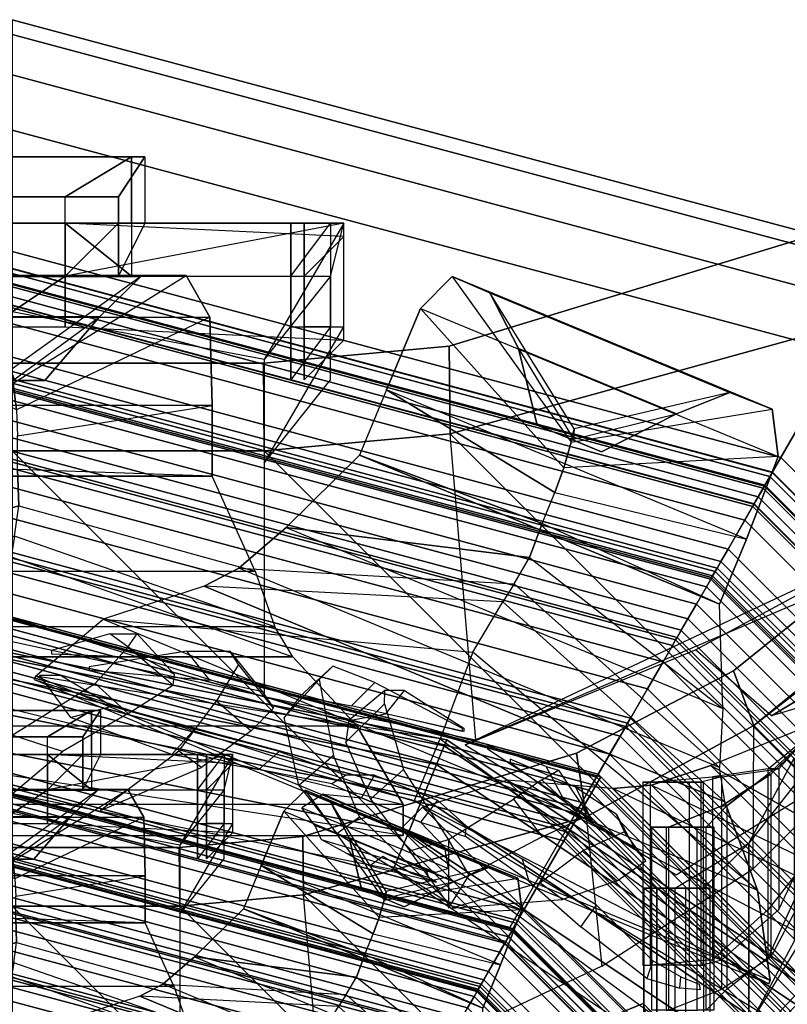
# Model space of a CAD drawing. Units: metres. Extents: x -68 to 83, y -68 to 83.
# Drawn here: x 5 to 5, y 0 to 0 of the extents above; entities that cross this region are included whole.
import ezdxf

# ---------------------------------------------------------------- set-up
doc = ezdxf.new("R2010")
doc.units = ezdxf.units.M
doc.layers.get('0').update_dxf_attribs({"linetype": 'CONTINUOUS'})
doc.layers.add('fal', color=41, linetype='CONTINUOUS')

# ---------------------------------------------------------------- blocks, each defined once
blk = doc.blocks.new('COMP-4')
at = {"color": 0, "linetype": 'ByBlock'}
for points in [[(0.615, 0.05, 10.585), (0.615, -0.05, 10.585), (0.6, -0.04, 10.54), (0.6, 0.04, 10.54)], [(0.615, -0.045, 10.615), (0.615, 0.045, 10.615), (0.615, 0.05, 10.585), (0.615, -0.05, 10.585)], [(0.6, -0.02, 10.665), (0.6, 0.02, 10.665), (0.615, 0.045, 10.615), (0.615, -0.045, 10.615)], [(0.59, 0.04, 10.54), (0.59, -0.04, 10.54), (0.57, -0.02, 10.525), (0.57, 0.02, 10.525)], [(0.57, -0.04, 10.54), (0.57, 0.04, 10.54), (0.59, 0.04, 10.54), (0.59, -0.04, 10.54)], [(0.59, 0.04, 10.54), (0.6, 0.04, 10.54), (0.6, -0.04, 10.54), (0.59, -0.04, 10.54)], [(0.55098, 0.02, 10.665), (0.55098, -0.02, 10.665), (0.59, -0.02, 10.665), (0.59, 0.02, 10.665)], [(0.57, 0.02, 10.51), (0.57, -0.02, 10.51), (0.55664, 0, 10.505)], [(0.57, -0.02, 10.525), (0.57, 0.02, 10.525), (0.57, 0.02, 10.51), (0.57, -0.02, 10.51)], [(0.6, 0.02, 10.665), (0.59, 0.02, 10.665), (0.59, -0.02, 10.665), (0.6, -0.02, 10.665)], [(0, -0.50423, 10.665), (0.50423, 0, 10.665), (0.50423, -0.095, 10.665), (0.095, -0.50423, 10.665)], [(0.43233, 0, 10.455), (0.50423, 0, 10.59), (0.50423, -0.095, 10.59), (0.41175, -0.095, 10.455)], [(0.50423, -0.095, 10.59), (0.53732, -0.09464, 10.59), (0.53732, 0.00036, 10.59), (0.50423, 0, 10.59)], [(0.50423, 0, 10.615), (0.53732, 0.00036, 10.615), (0.53732, -0.09464, 10.615), (0.50423, -0.095, 10.615)], [(0.50423, 0, 10.615), (0.50423, 0, 10.665), (0.50423, -0.095, 10.665), (0.50423, -0.095, 10.615)], [(0.53732, 0.00036, 10.59), (0.53732, 0.00036, 10.615), (0.53732, -0.09464, 10.615), (0.53732, -0.09464, 10.59)], [(0.57, -0.02, 10.51), (0.57, -0.12, 10.485), (0.53864, -0.095, 10.47), (0.55664, 0, 10.505)], [(0.59, -0.02, 10.665), (0.55098, -0.02, 10.665), (0.54598, -0.125, 10.66), (0.585, -0.125, 10.66)], [(0.59, -0.04, 10.54), (0.59, -0.105, 10.56), (0.59, -0.125, 10.525), (0.57, -0.02, 10.525)], [(0.59, -0.125, 10.525), (0.57, -0.02, 10.525), (0.57, -0.02, 10.51), (0.57, -0.12, 10.485)], [(0.59, -0.02, 10.665), (0.6, -0.02, 10.665), (0.615, -0.045, 10.615), (0.57, -0.045, 10.615)], [(0.59, -0.02, 10.665), (0.57, -0.045, 10.615), (0.57, -0.11, 10.625), (0.585, -0.125, 10.66)], [(0.615, -0.05, 10.585), (0.59, -0.05, 10.585), (0.57, -0.04, 10.54), (0.6, -0.04, 10.54)], [(0.59, -0.12, 10.6), (0.59, -0.05, 10.585), (0.57, -0.04, 10.54), (0.57, -0.105, 10.56)], [(0.59, -0.04, 10.54), (0.57, -0.04, 10.54), (0.57, -0.105, 10.56), (0.59, -0.105, 10.56)], [(0.57, -0.045, 10.615), (0.57, -0.11, 10.625), (0.59, -0.11, 10.625), (0.59, -0.045, 10.615)], [(0.59, -0.045, 10.615), (0.615, -0.045, 10.615), (0.615, -0.05, 10.585), (0.59, -0.05, 10.585)], [(0.59, -0.045, 10.615), (0.59, -0.11, 10.625), (0.59, -0.12, 10.6), (0.59, -0.05, 10.585)], [(0.50423, -0.095, 10.665), (0.095, -0.50423, 10.665), (0.165, -0.5106, 10.665), (0.5106, -0.165, 10.665)], [(0.50423, -0.095, 10.59), (0.41175, -0.095, 10.455), (0.39538, -0.17472, 10.455), (0.5106, -0.165, 10.59)], [(0.55098, -0.125, 10.525), (0.59, -0.125, 10.525), (0.53864, -0.095, 10.47), (0.49963, -0.095, 10.47)], [(0.53864, -0.095, 10.47), (0.49963, -0.095, 10.47), (0.53098, -0.12, 10.485), (0.57, -0.12, 10.485)], [(0.54369, -0.16464, 10.59), (0.5106, -0.165, 10.59), (0.50423, -0.095, 10.59), (0.53732, -0.09464, 10.59)], [(0.53732, -0.09464, 10.615), (0.50423, -0.095, 10.615), (0.5106, -0.165, 10.615), (0.54369, -0.16464, 10.615)], [(0.50423, -0.095, 10.665), (0.50423, -0.095, 10.615), (0.5106, -0.165, 10.615), (0.5106, -0.165, 10.665)], [(0.53732, -0.09464, 10.615), (0.53732, -0.09464, 10.59), (0.54369, -0.16464, 10.59), (0.54369, -0.16464, 10.615)], [(0.59, -0.12, 10.6), (0.55098, -0.12, 10.6), (0.53098, -0.105, 10.56), (0.57, -0.105, 10.56)], [(0.53098, -0.105, 10.56), (0.57, -0.105, 10.56), (0.59, -0.105, 10.56), (0.55098, -0.105, 10.56)], [(0.59, -0.105, 10.56), (0.55098, -0.105, 10.56), (0.55098, -0.125, 10.525), (0.59, -0.125, 10.525)], [(0.54598, -0.125, 10.66), (0.585, -0.125, 10.66), (0.57, -0.11, 10.625), (0.53098, -0.11, 10.625)], [(0.57, -0.11, 10.625), (0.53098, -0.11, 10.625), (0.55098, -0.11, 10.625), (0.59, -0.11, 10.625)], [(0.55098, -0.11, 10.625), (0.59, -0.11, 10.625), (0.59, -0.12, 10.6), (0.55098, -0.12, 10.6)], [(0.165, -0.5106, 10.665), (0.5106, -0.165, 10.665), (0.55479, -0.325, 10.665), (0.325, -0.55479, 10.665)], [(0.39538, -0.17472, 10.455), (0.5106, -0.165, 10.59), (0.55479, -0.325, 10.59), (0.47017, -0.33389, 10.53)], [(0.55479, -0.325, 10.59), (0.59089, -0.31962, 10.59), (0.54369, -0.16464, 10.59), (0.5106, -0.165, 10.59)], [(0.5106, -0.165, 10.615), (0.54369, -0.16464, 10.615), (0.59089, -0.31962, 10.615), (0.55479, -0.325, 10.615)], [(0.5106, -0.165, 10.615), (0.5106, -0.165, 10.665), (0.55479, -0.325, 10.665), (0.55479, -0.325, 10.615)], [(0.54369, -0.16464, 10.59), (0.54369, -0.16464, 10.615), (0.59089, -0.31962, 10.615), (0.59089, -0.31962, 10.59)], [(0.63752, -0.4086, 10.59), (0.60644, -0.42, 10.59), (0.55479, -0.325, 10.59), (0.59089, -0.31962, 10.59)], [(0.59089, -0.31962, 10.615), (0.55479, -0.325, 10.615), (0.60644, -0.42, 10.615), (0.63752, -0.4086, 10.615)], [(0.59089, -0.31962, 10.615), (0.59089, -0.31962, 10.59), (0.63752, -0.4086, 10.59), (0.63752, -0.4086, 10.615)], [(0.55479, -0.325, 10.665), (0.325, -0.55479, 10.665), (0.42, -0.60644, 10.665), (0.60644, -0.42, 10.665)], [(0.55479, -0.325, 10.59), (0.47017, -0.33389, 10.53), (0.52542, -0.4196, 10.55064), (0.60644, -0.42, 10.59)], [(0.55479, -0.325, 10.665), (0.55479, -0.325, 10.615), (0.60644, -0.42, 10.615), (0.60644, -0.42, 10.665)], [(0.71927, -0.56446, 10.59), (0.77164, -0.57539, 10.59), (0.63752, -0.4086, 10.59), (0.60644, -0.42, 10.59)], [(0.60644, -0.42, 10.615), (0.63752, -0.4086, 10.615), (0.77164, -0.57539, 10.615), (0.74402, -0.58921, 10.615)], [(0.63752, -0.4086, 10.59), (0.63752, -0.4086, 10.615), (0.77164, -0.57539, 10.615), (0.77164, -0.57539, 10.59)], [(0.42, -0.60644, 10.665), (0.60644, -0.42, 10.665), (0.65334, -0.48, 10.665), (0.48, -0.65334, 10.665)], [(0.52542, -0.4196, 10.55064), (0.60644, -0.42, 10.59), (0.65334, -0.48, 10.59), (0.58519, -0.47937, 10.51428)], [(0.60644, -0.42, 10.615), (0.60644, -0.42, 10.665), (0.65334, -0.48, 10.665), (0.65334, -0.48, 10.615)]]:
    blk.add_3dface(points, dxfattribs=at)
blk = doc.blocks.new('COMP-LEAF')
at = {"color": 0, "linetype": 'ByBlock'}
for points in [[(-0.25164, -0.30184, 10.23196), (-0.25201, -0.30613, 10.24684), (-0.25888, -0.3033, 10.24592), (-0.25925, -0.30123, 10.23894)], [(-0.24138, -0.31216, 10.24723), (-0.23915, -0.30551, 10.22351), (-0.25164, -0.30184, 10.23196), (-0.25201, -0.30613, 10.24684)], [(-0.21425, -0.32494, 10.2161), (-0.22019, -0.33311, 10.24657), (-0.24138, -0.31216, 10.24723), (-0.23915, -0.30551, 10.22351)], [(-0.19213, -0.3506, 10.24323), (-0.19464, -0.34216, 10.21527), (-0.21425, -0.32494, 10.2161), (-0.22019, -0.33311, 10.24657)], [(-0.17077, -0.359, 10.21387), (-0.17105, -0.36301, 10.22776), (-0.19213, -0.3506, 10.24323), (-0.19464, -0.34216, 10.21527)], [(-0.1569, -0.34353, 10.10191), (-0.12613, -0.3526, 10.09913), (-0.13481, -0.34791, 10.08043), (-0.15991, -0.34182, 10.08366)], [(-0.13481, -0.34791, 10.08043), (-0.15991, -0.34182, 10.08366), (-0.15026, -0.34512, 10.06706), (-0.13963, -0.35148, 10.065)], [(-0.1164, -0.35787, 10.12407), (-0.15607, -0.3459, 10.12581), (-0.1569, -0.34353, 10.10191), (-0.12613, -0.3526, 10.09913)], [(-0.10919, -0.36976, 10.17805), (-0.16437, -0.34691, 10.17846), (-0.15965, -0.34545, 10.15354), (-0.11405, -0.36309, 10.15289)], [(-0.16297, -0.35484, 10.19642), (-0.11715, -0.37487, 10.19629), (-0.10919, -0.36976, 10.17805), (-0.16437, -0.34691, 10.17846)], [(-0.15965, -0.34545, 10.15354), (-0.11405, -0.36309, 10.15289), (-0.1164, -0.35787, 10.12407), (-0.15607, -0.3459, 10.12581)], [(-0.13163, -0.37355, 10.20395), (-0.1538, -0.36437, 10.20344), (-0.16297, -0.35484, 10.19642), (-0.11715, -0.37487, 10.19629)], [(-0.16023, -0.37271, 10.23466), (-0.1538, -0.36437, 10.20344), (-0.17077, -0.359, 10.21387), (-0.17105, -0.36301, 10.22776)], [(-0.13163, -0.37355, 10.20395), (-0.13652, -0.38211, 10.23533), (-0.16023, -0.37271, 10.23466), (-0.1538, -0.36437, 10.20344)], [(-0.12585, -0.3821, 10.23096), (-0.12047, -0.37877, 10.21735), (-0.13163, -0.37355, 10.20395), (-0.13652, -0.38211, 10.23533)], [(-0.093, -0.38417, 10.21627), (-0.10061, -0.39096, 10.24267), (-0.12585, -0.3821, 10.23096), (-0.12047, -0.37877, 10.21735)], [(-0.06873, -0.39938, 10.24868), (-0.06019, -0.38982, 10.21239), (-0.093, -0.38417, 10.21627), (-0.10061, -0.39096, 10.24267)], [(-0.02201, -0.40377, 10.22282), (-0.03756, -0.40813, 10.24808), (-0.06873, -0.39938, 10.24868), (-0.06019, -0.38982, 10.21239)], [(-0.01825, -0.41963, 10.24774), (-0.01033, -0.41967, 10.23665), (-0.02201, -0.40377, 10.22282), (-0.03756, -0.40813, 10.24808)]]:
    blk.add_3dface(points, dxfattribs=at)
blk = doc.blocks.new('COMP-8')
at = {"color": 0, "linetype": 'ByBlock'}
for points in [[(0.28979, -0.30151, 9.50017), (0.01291, -0.4162, 9.50017), (0.01343, -0.41744, 9.61385), (0.2903, -0.30275, 9.61385)], [(0.01343, -0.41744, 9.61385), (0.2903, -0.30275, 9.61385), (0.28749, -0.33598, 9.7166), (0.04093, -0.43811, 9.7166)], [(0.28979, -0.30151, 9.50017), (0.15611, -0.37035, 9.50186), (0.16584, -0.39384, 9.60735), (0.2903, -0.30275, 9.61385)], [(0.16584, -0.39384, 9.60735), (0.2903, -0.30275, 9.61385), (0.28749, -0.33598, 9.7166), (0.18022, -0.42569, 9.71191)], [(0.28749, -0.33598, 9.7166), (0.04093, -0.43811, 9.7166), (0.07312, -0.45294, 9.78437), (0.26935, -0.37166, 9.78437)], [(0.28749, -0.33598, 9.7166), (0.18022, -0.42569, 9.71191), (0.18565, -0.4471, 9.76594), (0.26935, -0.37166, 9.78437)], [(0.15234, -0.35938, 9.4999), (-0.14734, -0.35938, 9.4999), (-0.14734, -0.37104, 9.93227), (0.15234, -0.37104, 9.93227)], [(-0.14734, -0.35938, 9.4999), (0.0025, -0.38215, 9.50159), (0.0025, -0.40757, 9.92577), (-0.14734, -0.37104, 9.93227)], [(0.15234, -0.35938, 9.4999), (0.0025, -0.38215, 9.50159), (0.0025, -0.40757, 9.92577), (0.15234, -0.37104, 9.93227)], [(0.01291, -0.4162, 9.50017), (0.15611, -0.37035, 9.50186), (0.16584, -0.39384, 9.60735), (0.01343, -0.41744, 9.61385)], [(0.0025, -0.40757, 9.92577), (-0.14734, -0.37104, 9.93227), (-0.12984, -0.40066, 10.03502), (0.00359, -0.4425, 10.03032)], [(-0.14734, -0.37104, 9.93227), (0.15234, -0.37104, 9.93227), (0.13703, -0.40066, 10.03502), (-0.12984, -0.40066, 10.03502)], [(0.0025, -0.40757, 9.92577), (0.15234, -0.37104, 9.93227), (0.13703, -0.40066, 10.03502), (0.00359, -0.4425, 10.03032)], [(0.26935, -0.37166, 9.78437), (0.07312, -0.45294, 9.78437), (0.0837, -0.46071, 9.80322), (0.26488, -0.38566, 9.80322)], [(0.18565, -0.4471, 9.76594), (0.26935, -0.37166, 9.78437), (0.26488, -0.38566, 9.80322), (0.1874, -0.45482, 9.78227)], [(0.0837, -0.46071, 9.80322), (0.26488, -0.38566, 9.80322), (0.26321, -0.40915, 9.82606), (0.09857, -0.47735, 9.82606)], [(0.26488, -0.38566, 9.80322), (0.1874, -0.45482, 9.78227), (0.1903, -0.46597, 9.79563), (0.26321, -0.40915, 9.82606)], [(0.16584, -0.39384, 9.60735), (0.01343, -0.41744, 9.61385), (0.04093, -0.43811, 9.7166), (0.18022, -0.42569, 9.71191)], [(-0.12984, -0.40066, 10.03502), (0.00359, -0.4425, 10.03032), (0.00042, -0.46436, 10.08436), (-0.10578, -0.42669, 10.10279)], [(0.13703, -0.40066, 10.03502), (-0.12984, -0.40066, 10.03502), (-0.10578, -0.42669, 10.10279), (0.10662, -0.42669, 10.10279)], [(0.13703, -0.40066, 10.03502), (0.00359, -0.4425, 10.03032), (0.00042, -0.46436, 10.08436), (0.10662, -0.42669, 10.10279)], [(0.26321, -0.40915, 9.82606), (0.09857, -0.47735, 9.82606), (0.12729, -0.50417, 9.8414), (0.26286, -0.44802, 9.8414)], [(0.26321, -0.40915, 9.82606), (0.1903, -0.46597, 9.79563), (0.19604, -0.47843, 9.8056), (0.26286, -0.44802, 9.8414)], [(0.04093, -0.43811, 9.7166), (0.18022, -0.42569, 9.71191), (0.18565, -0.4471, 9.76594), (0.07312, -0.45294, 9.78437)], [(0.00042, -0.46436, 10.08436), (-0.10578, -0.42669, 10.10279), (-0.09898, -0.43791, 10.12164), (-0.00092, -0.47216, 10.10069)], [(0.10662, -0.42669, 10.10279), (-0.10578, -0.42669, 10.10279), (-0.09898, -0.43791, 10.12164), (0.09713, -0.43791, 10.12164)], [(0.00042, -0.46436, 10.08436), (0.10662, -0.42669, 10.10279), (0.09713, -0.43791, 10.12164), (-0.00092, -0.47216, 10.10069)], [(-0.09898, -0.43791, 10.12164), (-0.00092, -0.47216, 10.10069), (-0.00251, -0.48356, 10.11404), (-0.09161, -0.45897, 10.14448)], [(-0.09898, -0.43791, 10.12164), (0.09713, -0.43791, 10.12164), (0.0866, -0.45897, 10.14448), (-0.09161, -0.45897, 10.14448)], [(0.09713, -0.43791, 10.12164), (-0.00092, -0.47216, 10.10069), (-0.00251, -0.48356, 10.11404), (0.0866, -0.45897, 10.14448)], [(0.18565, -0.4471, 9.76594), (0.07312, -0.45294, 9.78437), (0.0837, -0.46071, 9.80322), (0.1874, -0.45482, 9.78227)], [(0.26286, -0.44802, 9.8414), (0.12729, -0.50417, 9.8414), (0.13745, -0.52869, 9.84181), (0.27301, -0.47254, 9.84181)], [(0.26286, -0.44802, 9.8414), (0.19604, -0.47843, 9.8056), (0.20085, -0.49005, 9.8038), (0.27301, -0.47254, 9.84181)], [(0.0837, -0.46071, 9.80322), (0.1874, -0.45482, 9.78227), (0.1903, -0.46597, 9.79563), (0.09857, -0.47735, 9.82606)], [(-0.00251, -0.48356, 10.11404), (-0.09161, -0.45897, 10.14448), (-0.07533, -0.49475, 10.15982), (-0.00197, -0.49727, 10.12402)], [(0.0866, -0.45897, 10.14448), (-0.09161, -0.45897, 10.14448), (-0.07533, -0.49475, 10.15982), (0.0714, -0.49475, 10.15982)], [(0.0866, -0.45897, 10.14448), (-0.00251, -0.48356, 10.11404), (-0.00197, -0.49727, 10.12402), (0.0714, -0.49475, 10.15982)], [(0.1903, -0.46597, 9.79563), (0.09857, -0.47735, 9.82606), (0.12729, -0.50417, 9.8414), (0.19604, -0.47843, 9.8056)], [(0.13745, -0.52869, 9.84181), (0.27301, -0.47254, 9.84181), (0.28575, -0.50329, 9.82879), (0.15094, -0.55913, 9.82879)], [(0.27301, -0.47254, 9.84181), (0.20085, -0.49005, 9.8038), (0.205, -0.49899, 9.79896), (0.28575, -0.50329, 9.82879)], [(0.12729, -0.50417, 9.8414), (0.19604, -0.47843, 9.8056), (0.20085, -0.49005, 9.8038), (0.13745, -0.52869, 9.84181)], [(0.20085, -0.49005, 9.8038), (0.13745, -0.52869, 9.84181), (0.15094, -0.55913, 9.82879), (0.205, -0.49899, 9.79896)], [(-0.07533, -0.49475, 10.15982), (-0.00197, -0.49727, 10.12402), (-0.00197, -0.50985, 10.12222), (-0.07533, -0.52129, 10.16023)], [(0.0714, -0.49475, 10.15982), (-0.07533, -0.49475, 10.15982), (-0.07533, -0.52129, 10.16023), (0.0714, -0.52129, 10.16023)], [(0.15094, -0.55913, 9.82879), (0.205, -0.49899, 9.79896), (0.20999, -0.50784, 9.78429), (0.16522, -0.57018, 9.80296)], [(0.205, -0.49899, 9.79896), (0.28575, -0.50329, 9.82879), (0.28573, -0.52027, 9.80296), (0.20999, -0.50784, 9.78429)], [(0.28575, -0.50329, 9.82879), (0.15094, -0.55913, 9.82879), (0.16522, -0.57018, 9.80296), (0.28573, -0.52027, 9.80296)], [(0.18942, -0.5434, 9.75167), (0.24892, -0.51875, 9.75167), (0.22349, -0.50331, 9.73869), (0.1993, -0.51332, 9.73869)], [(0.24892, -0.51875, 9.75167), (0.21013, -0.50925, 9.75283), (0.21139, -0.50832, 9.73869), (0.22349, -0.50331, 9.73869)], [(0.20999, -0.50784, 9.78429), (0.16522, -0.57018, 9.80296), (0.18092, -0.56335, 9.77183), (0.21266, -0.51217, 9.76988)], [(0.28573, -0.52027, 9.80296), (0.20999, -0.50784, 9.78429), (0.21266, -0.51217, 9.76988), (0.2713, -0.52591, 9.77183)], [(-0.00197, -0.50985, 10.12222), (-0.07533, -0.52129, 10.16023), (-0.07452, -0.55457, 10.14721), (-0.00156, -0.5197, 10.11738)], [(0.18092, -0.56335, 9.77183), (0.21266, -0.51217, 9.76988), (0.21013, -0.50925, 9.75283), (0.18942, -0.5434, 9.75167)], [(0.21013, -0.50925, 9.75283), (0.18942, -0.5434, 9.75167), (0.1993, -0.51332, 9.73869), (0.21139, -0.50832, 9.73869)], [(0.21266, -0.51217, 9.76988), (0.2713, -0.52591, 9.77183), (0.24892, -0.51875, 9.75167), (0.21013, -0.50925, 9.75283)], [(0.2713, -0.52591, 9.77183), (0.18092, -0.56335, 9.77183), (0.18942, -0.5434, 9.75167), (0.24892, -0.51875, 9.75167)], [(-0.07533, -0.52129, 10.16023), (0.0714, -0.52129, 10.16023), (0.0714, -0.55457, 10.14721), (-0.07452, -0.55457, 10.14721)], [(-0.07452, -0.55457, 10.14721), (-0.00156, -0.5197, 10.11738), (-0.00034, -0.52978, 10.10271), (-0.06555, -0.57025, 10.12138)], [(-0.00156, -0.5197, 10.11738), (0.0714, -0.55457, 10.14721), (0.06488, -0.57025, 10.12138), (-0.00034, -0.52978, 10.10271)], [(0.16522, -0.57018, 9.80296), (0.28573, -0.52027, 9.80296), (0.2713, -0.52591, 9.77183), (0.18092, -0.56335, 9.77183)], [(-0.00034, -0.52978, 10.10271), (-0.06555, -0.57025, 10.12138), (-0.04843, -0.56994, 10.09025), (0.00048, -0.53481, 10.0883)], [(0.06488, -0.57025, 10.12138), (-0.00034, -0.52978, 10.10271), (0.00048, -0.53481, 10.0883), (0.04939, -0.56994, 10.09025)], [(-0.04843, -0.56994, 10.09025), (0.00048, -0.53481, 10.0883), (-0.00074, -0.53114, 10.07125), (-0.03294, -0.55477, 10.07009)], [(-0.03294, -0.55477, 10.07009), (0.03146, -0.55477, 10.07009), (0.01387, -0.53076, 10.0571), (-0.01231, -0.53076, 10.0571)], [(-0.00074, -0.53114, 10.07125), (-0.03294, -0.55477, 10.07009), (-0.01231, -0.53076, 10.0571), (0.00078, -0.53076, 10.0571)], [(0.0714, -0.55457, 10.14721), (-0.07452, -0.55457, 10.14721), (-0.06555, -0.57025, 10.12138), (0.06488, -0.57025, 10.12138)], [(0.04939, -0.56994, 10.09025), (-0.04843, -0.56994, 10.09025), (-0.03294, -0.55477, 10.07009), (0.03146, -0.55477, 10.07009)], [(-0.06555, -0.57025, 10.12138), (0.06488, -0.57025, 10.12138), (0.04939, -0.56994, 10.09025), (-0.04843, -0.56994, 10.09025)]]:
    blk.add_3dface(points, dxfattribs=at)
blk = doc.blocks.new('COMP-Q')
at = {"color": 0, "linetype": 'ByBlock'}
for points in [[(0.27594, -0.27594, -0.17182), (0.26517, -0.26517, -0.15625), (0.14351, -0.34645, -0.15625), (0.14934, -0.36053, -0.17182)], [(0.24296, -0.3395, -0.19561), (0.24296, -0.2705, -0.19561), (0.23808, -0.2705, -0.18488), (0.23808, -0.3395, -0.18488)], [(0.24979, -0.2705, -0.16878), (0.24979, -0.3395, -0.16878), (0.23808, -0.3395, -0.18488), (0.23808, -0.2705, -0.18488)], [(0.2537, -0.3395, -0.19707), (0.2537, -0.2705, -0.19707), (0.24296, -0.2705, -0.19561), (0.24296, -0.3395, -0.19561)], [(0.27761, -0.3565, -0.16244), (0.27761, -0.2875, -0.16244), (0.24979, -0.2705, -0.16878), (0.24979, -0.3395, -0.16878)], [(0.26297, -0.2705, -0.19073), (0.26297, -0.3395, -0.19073), (0.2537, -0.3395, -0.19707), (0.2537, -0.2705, -0.19707)], [(0.27761, -0.2875, -0.17707), (0.27761, -0.3565, -0.17707), (0.26053, -0.3395, -0.18049), (0.26053, -0.2705, -0.18049)], [(0.26053, -0.3395, -0.18049), (0.26053, -0.2705, -0.18049), (0.26297, -0.2705, -0.19073), (0.26297, -0.3395, -0.19073)], [(0.28604, -0.28604, -0.19533), (0.27594, -0.27594, -0.17182), (0.14934, -0.36053, -0.17182), (0.1548, -0.37372, -0.19533)], [(0.29554, -0.29554, -0.22807), (0.28604, -0.28604, -0.19533), (0.1548, -0.37372, -0.19533), (0.15995, -0.38614, -0.22807)], [(0.29469, -0.3885, -0.19122), (0.29469, -0.3195, -0.19122), (0.27761, -0.2875, -0.17707), (0.27761, -0.3565, -0.17707)], [(0.27761, -0.3565, -0.16244), (0.27761, -0.2875, -0.16244), (0.29713, -0.3195, -0.17025), (0.29713, -0.3815, -0.17025)], [(0.24101, -0.2935, -0.23463), (0.24101, -0.3625, -0.23463), (0.24735, -0.3625, -0.22292), (0.24735, -0.2935, -0.22292)], [(0.24638, -0.3625, -0.24682), (0.24638, -0.2935, -0.24682), (0.24101, -0.2935, -0.23463), (0.24101, -0.3625, -0.23463)], [(0.25809, -0.2935, -0.24633), (0.25809, -0.3625, -0.24633), (0.24638, -0.3625, -0.24682), (0.24638, -0.2935, -0.24682)], [(0.24735, -0.3625, -0.22292), (0.24735, -0.2935, -0.22292), (0.26736, -0.3015, -0.20975), (0.26736, -0.3705, -0.20975)], [(0.26443, -0.3625, -0.23706), (0.26443, -0.2935, -0.23706), (0.25809, -0.2935, -0.24633), (0.25809, -0.3625, -0.24633)], [(0.26932, -0.3705, -0.22292), (0.26932, -0.3015, -0.22292), (0.26151, -0.2935, -0.22975), (0.26151, -0.3625, -0.22975)], [(0.26151, -0.2935, -0.22975), (0.26151, -0.3625, -0.22975), (0.26443, -0.3625, -0.23706), (0.26443, -0.2935, -0.23706)], [(0.30089, -0.30089, -0.26585), (0.29554, -0.29554, -0.22807), (0.15995, -0.38614, -0.22807), (0.16284, -0.39313, -0.26585)], [(0.30267, -0.30267, -0.30027), (0.30089, -0.30089, -0.26585), (0.16284, -0.39313, -0.26585), (0.1638, -0.39545, -0.30027)], [(0.26736, -0.3015, -0.20975), (0.26736, -0.3705, -0.20975), (0.28591, -0.3825, -0.21073), (0.28591, -0.3135, -0.21073)], [(0.28493, -0.3135, -0.22341), (0.28493, -0.3825, -0.22341), (0.26932, -0.3705, -0.22292), (0.26932, -0.3015, -0.22292)], [(0.30267, -0.30267, -0.31203), (0.30267, -0.30267, -0.30027), (0.1638, -0.39545, -0.30027), (0.1638, -0.39545, -0.31203)], [(0.23759, -0.3795, -0.28925), (0.23759, -0.3105, -0.28925), (0.24052, -0.3105, -0.27901), (0.24052, -0.3795, -0.27901)], [(0.24052, -0.3105, -0.29705), (0.24052, -0.3795, -0.29705), (0.23759, -0.3795, -0.28925), (0.23759, -0.3105, -0.28925)], [(0.24052, -0.3105, -0.27901), (0.24052, -0.3795, -0.27901), (0.26395, -0.3815, -0.2556), (0.26395, -0.3125, -0.2556)], [(0.25516, -0.3795, -0.299), (0.25516, -0.3105, -0.299), (0.24052, -0.3105, -0.29705), (0.24052, -0.3795, -0.29705)], [(0.26053, -0.3105, -0.2912), (0.26053, -0.3795, -0.2912), (0.25516, -0.3795, -0.299), (0.25516, -0.3105, -0.299)], [(0.25955, -0.3795, -0.28096), (0.25955, -0.3105, -0.28096), (0.26053, -0.3105, -0.2912), (0.26053, -0.3795, -0.2912)], [(0.26736, -0.3125, -0.27023), (0.26736, -0.3815, -0.27023), (0.25955, -0.3795, -0.28096), (0.25955, -0.3105, -0.28096)], [(0.26395, -0.3815, -0.2556), (0.26395, -0.3125, -0.2556), (0.28493, -0.3315, -0.24974), (0.28493, -0.3845, -0.24974)], [(0.28884, -0.3845, -0.26584), (0.28884, -0.3315, -0.26584), (0.26736, -0.3125, -0.27023), (0.26736, -0.3815, -0.27023)], [(0.30445, -0.4005, -0.2434), (0.30445, -0.3565, -0.2434), (0.28493, -0.3135, -0.22341), (0.28493, -0.3825, -0.22341)], [(0.28591, -0.3825, -0.21073), (0.28591, -0.3135, -0.21073), (0.30397, -0.3475, -0.21853), (0.3037, -0.3995, -0.21874)], [(0.16437, -0.33196, -0.15625), (0.16437, -0.33196, -0.15625), (0.17221, -0.34442, -0.17472), (0.16438, -0.35789, -0.18688)], [(0.1655, -0.33196, -0.15625), (0.1655, -0.33196, -0.15625), (0.2074, -0.33522, -0.17233), (0.19887, -0.34147, -0.17884)], [(0.28493, -0.3315, -0.24974), (0.28493, -0.3845, -0.24974), (0.30445, -0.4005, -0.2434), (0.30445, -0.3565, -0.2434)], [(0.30494, -0.3655, -0.26828), (0.30494, -0.4025, -0.26828), (0.28884, -0.3845, -0.26584), (0.28884, -0.3315, -0.26584)], [(0.16522, -0.33346, -0.15625), (0.16522, -0.33346, -0.15625), (0.12236, -0.36009, -0.16945), (0.13089, -0.36635, -0.17595)], [(0.16437, -0.33346, -0.15625), (0.16437, -0.33346, -0.15625), (0.1498, -0.35363, -0.17551), (0.16438, -0.35789, -0.18688)], [(0.2074, -0.33522, -0.17233), (0.19887, -0.34147, -0.17884), (0.21497, -0.35353, -0.1999), (0.22802, -0.34227, -0.19421)], [(0.23808, -0.3395, -0.18488), (0.26297, -0.3395, -0.19073), (0.2537, -0.3395, -0.19707), (0.24296, -0.3395, -0.19561)], [(0.26053, -0.3395, -0.18049), (0.24979, -0.3395, -0.16878), (0.23808, -0.3395, -0.18488), (0.26297, -0.3395, -0.19073)], [(0.27761, -0.3565, -0.16244), (0.27761, -0.3565, -0.17707), (0.26053, -0.3395, -0.18049), (0.24979, -0.3395, -0.16878)], [(0.21497, -0.35353, -0.1999), (0.22802, -0.34227, -0.19421), (0.23878, -0.34984, -0.22668), (0.23075, -0.36072, -0.22692)], [(0.14934, -0.36053, -0.17182), (0.14351, -0.34645, -0.15625), (0, -0.375, -0.15625), (0, -0.39023, -0.17182)], [(0.17221, -0.34442, -0.17472), (0.16438, -0.35789, -0.18688), (0.18889, -0.37301, -0.20279), (0.19968, -0.35881, -0.19461)], [(0.36783, -0.41739, -0.37129), (0.32357, -0.45864, -0.37129), (0.17072, -0.39354, -0.31247), (0.25023, -0.34454, -0.31247)], [(0.23878, -0.34984, -0.22668), (0.23075, -0.36072, -0.22692), (0.22764, -0.36747, -0.25488), (0.2347, -0.35416, -0.25797)], [(0.1498, -0.35363, -0.17551), (0.16438, -0.35789, -0.18688), (0.1474, -0.38425, -0.20438), (0.13502, -0.37299, -0.19699)], [(0.22764, -0.36747, -0.25488), (0.2347, -0.35416, -0.25797), (0.21873, -0.36464, -0.29074), (0.21239, -0.37762, -0.28885)], [(0.18889, -0.37301, -0.20279), (0.19968, -0.35881, -0.19461), (0.21492, -0.36596, -0.22484), (0.19958, -0.38034, -0.22812)], [(0.29469, -0.3885, -0.19122), (0.29713, -0.3815, -0.17025), (0.27761, -0.3565, -0.16244), (0.27761, -0.3565, -0.17707)], [(0.1548, -0.37372, -0.19533), (0.14934, -0.36053, -0.17182), (0, -0.39023, -0.17182), (0, -0.40452, -0.19533)], [(0.12236, -0.36009, -0.16945), (0.13089, -0.36635, -0.17595), (0.12104, -0.38947, -0.19894), (0.10799, -0.37821, -0.19325)], [(0.21873, -0.36464, -0.29074), (0.21239, -0.37762, -0.28885), (0.18762, -0.38805, -0.31157), (0.18762, -0.3868, -0.31157)], [(0.26151, -0.3625, -0.22975), (0.24735, -0.3625, -0.22292), (0.24101, -0.3625, -0.23463), (0.26443, -0.3625, -0.23706)], [(0.24101, -0.3625, -0.23463), (0.26443, -0.3625, -0.23706), (0.25809, -0.3625, -0.24633), (0.24638, -0.3625, -0.24682)], [(0.26736, -0.3705, -0.20975), (0.26932, -0.3705, -0.22292), (0.26151, -0.3625, -0.22975), (0.24735, -0.3625, -0.22292)], [(0.21492, -0.36596, -0.22484), (0.19958, -0.38034, -0.22812), (0.20583, -0.38403, -0.25647), (0.21824, -0.36534, -0.26075)], [(0.20583, -0.38403, -0.25647), (0.21824, -0.36534, -0.26075), (0.20781, -0.37322, -0.29032), (0.2012, -0.38531, -0.28885)], [(0.0333, -0.3688, -0.15625), (0.0333, -0.3688, -0.15625), (0.07136, -0.38492, -0.17233), (0.06283, -0.39117, -0.17884)], [(0.28493, -0.3825, -0.22341), (0.28591, -0.3825, -0.21073), (0.26736, -0.3705, -0.20975), (0.26932, -0.3705, -0.22292)], [(0.15995, -0.38614, -0.22807), (0.1548, -0.37372, -0.19533), (0, -0.40452, -0.19533), (0, -0.41796, -0.22807)], [(0.1474, -0.38425, -0.20438), (0.13502, -0.37299, -0.19699), (0.12574, -0.39457, -0.22722), (0.1403, -0.40895, -0.2305)], [(0.20781, -0.37322, -0.29032), (0.2012, -0.38531, -0.28885), (0.17917, -0.39327, -0.31157), (0.17917, -0.39202, -0.31157)], [(0, -0.375, -0.15625), (0, -0.375, -0.15625), (0.01894, -0.39094, -0.17233), (0.00001, -0.39719, -0.18688)], [(0.12104, -0.38947, -0.19894), (0.10799, -0.37821, -0.19325), (0.10252, -0.40377, -0.2262), (0.11568, -0.41815, -0.22644)], [(0.25955, -0.3795, -0.28096), (0.24052, -0.3795, -0.27901), (0.23759, -0.3795, -0.28925), (0.26053, -0.3795, -0.2912)], [(0.23759, -0.3795, -0.28925), (0.26053, -0.3795, -0.2912), (0.25516, -0.3795, -0.299), (0.24052, -0.3795, -0.29705)], [(0.26395, -0.3815, -0.2556), (0.26736, -0.3815, -0.27023), (0.25955, -0.3795, -0.28096), (0.24052, -0.3795, -0.27901)], [(0.28884, -0.3845, -0.26584), (0.28493, -0.3845, -0.24974), (0.26395, -0.3815, -0.2556), (0.26736, -0.3815, -0.27023)], [(0.3037, -0.3995, -0.21874), (0.30445, -0.4005, -0.2434), (0.28493, -0.3825, -0.22341), (0.28591, -0.3825, -0.21073)], [(0.07136, -0.38492, -0.17233), (0.06283, -0.39117, -0.17884), (0.07701, -0.41003, -0.1999), (0.09006, -0.39877, -0.19421)], [(0.30445, -0.4005, -0.2434), (0.30494, -0.4025, -0.26828), (0.28884, -0.3845, -0.26584), (0.28493, -0.3845, -0.24974)], [(0.16284, -0.39313, -0.26585), (0.15995, -0.38614, -0.22807), (0, -0.41796, -0.22807), (0, -0.42552, -0.26585)], [(0.01894, -0.39094, -0.17233), (0.00001, -0.39719, -0.18688), (0.03129, -0.41658, -0.20359), (0.04367, -0.40533, -0.19421)], [(0.1638, -0.39545, -0.30027), (0.16284, -0.39313, -0.26585), (0, -0.42552, -0.26585), (0, -0.42804, -0.30027)], [(0.12574, -0.39457, -0.22722), (0.1403, -0.40895, -0.2305), (0.14041, -0.41395, -0.25329), (0.12681, -0.4027, -0.25677)], [(0.33713, -0.4722, -0.3578), (0.32357, -0.45864, -0.37129), (0.17072, -0.39354, -0.31247), (0.25753, -0.42935, -0.31246)], [(0.1638, -0.39545, -0.31203), (0.1638, -0.39545, -0.30027), (0, -0.42804, -0.30027), (0, -0.42804, -0.31203)], [(0.07701, -0.41003, -0.1999), (0.09006, -0.39877, -0.19421), (0.09841, -0.40728, -0.22668), (0.08526, -0.42379, -0.22692)], [(0.12785, -0.40818, -0.28834), (0.1366, -0.41694, -0.28645), (0.16954, -0.39974, -0.31157), (0.16954, -0.39849, -0.31157)], [(0.14082, -0.4052, -0.28714), (0.14782, -0.41395, -0.28368), (0.17025, -0.39974, -0.31157), (0.17025, -0.39849, -0.31157)], [(0.14041, -0.41395, -0.25329), (0.12681, -0.4027, -0.25677), (0.14082, -0.4052, -0.28714), (0.14782, -0.41395, -0.28368)], [(0.03129, -0.41658, -0.20359), (0.04367, -0.40533, -0.19421), (0.06051, -0.41596, -0.22484), (0.04357, -0.43034, -0.22692)], [(0.10252, -0.40377, -0.2262), (0.11568, -0.41815, -0.22644), (0.12084, -0.42316, -0.25344), (0.10852, -0.4119, -0.25653)], [(0.33713, -0.4722, -0.3578), (0.36203, -0.45031, -0.3578), (0.28617, -0.40445, -0.31246), (0.25753, -0.42935, -0.31246)], [(0.36203, -0.45031, -0.3578), (0.41983, -0.45936, -0.31218), (0.39866, -0.43819, -0.31252), (0.28617, -0.40445, -0.31246)], [(0.09841, -0.40728, -0.22668), (0.08526, -0.42379, -0.22692), (0.08202, -0.42879, -0.25488), (0.09434, -0.41346, -0.25797)], [(0.12084, -0.42316, -0.25344), (0.10852, -0.4119, -0.25653), (0.12785, -0.40818, -0.28834), (0.1366, -0.41694, -0.28645)], [(0.08202, -0.42879, -0.25488), (0.09434, -0.41346, -0.25797), (0.07452, -0.41791, -0.29074), (0.06578, -0.42879, -0.28885)], [(0.07452, -0.41791, -0.29074), (0.06578, -0.42879, -0.28885), (0.02899, -0.42289, -0.31157), (0.02899, -0.42164, -0.31157)], [(0.06051, -0.41596, -0.22484), (0.04357, -0.43034, -0.22692), (0.04704, -0.43535, -0.24852), (0.06103, -0.42019, -0.25797)], [(0.04704, -0.43535, -0.24852), (0.06103, -0.42019, -0.25797), (0.04901, -0.42659, -0.2935), (0.03683, -0.43535, -0.28885)], [(0.04901, -0.42659, -0.2935), (0.03683, -0.43535, -0.28885), (0.01481, -0.42909, -0.31157), (0.01481, -0.42784, -0.31157)]]:
    blk.add_3dface(points, dxfattribs=at)
blk = doc.blocks.new('SCROLL')
at = {"color": 0, "linetype": 'ByBlock', "extrusion": (0, -1, 0), "xscale": -1, "rotation": 180}
blk.add_blockref('COMP-Q', (103.125, -120.5), dxfattribs=at)
at = {"color": 0, "linetype": 'ByBlock', "extrusion": (0, -1, 0), "rotation": 90}
blk.add_blockref('COMP-Q', (103.125, -120.5), dxfattribs=at)
blk = doc.blocks.new('COMP-SEG')
at = {"color": 0, "linetype": 'ByBlock'}
for points in [[(-0.57735, -0.33333), (-0.57735, -0.33333, 0.16667), (-0.66667, 0, 0.16667), (-0.66667, 0)], [(-0.57735, -0.33333, 0.16667), (-0.54127, -0.3125, 0.16667), (-0.625, 0, 0.16667), (-0.66667, 0, 0.16667)], [(-0.57252, -0.33054, 0.1875), (-0.57735, -0.33333, 0.20833), (-0.66667, 0, 0.20833), (-0.66108, 0, 0.1875)], [(-0.57735, -0.33333, 0.20833), (-0.57252, -0.33054, 0.22917), (-0.66108, 0, 0.22917), (-0.66667, 0, 0.20833)], [(-0.55931, -0.32292, 0.17225), (-0.57252, -0.33054, 0.1875), (-0.66108, 0, 0.1875), (-0.64583, 0, 0.17225)], [(-0.57252, -0.33054, 0.22917), (-0.55931, -0.32292, 0.24442), (-0.64583, 0, 0.24442), (-0.66108, 0, 0.22917)], [(-0.54127, -0.3125, 0.16667), (-0.55931, -0.32292, 0.17225), (-0.64583, 0, 0.17225), (-0.625, 0, 0.16667)], [(-0.55931, -0.32292, 0.24442), (-0.54127, -0.3125, 0.25), (-0.625, 0, 0.25), (-0.64583, 0, 0.24442)], [(-0.54127, -0.3125, 0.25), (-0.54127, -0.3125, 0.27778), (-0.625, 0, 0.27778), (-0.625, 0, 0.25)], [(-0.54127, -0.3125, 0.27778), (-0.50172, -0.28967, 0.27778), (-0.57934, 0, 0.27778), (-0.625, 0, 0.27778)], [(-0.50172, -0.28967, 0.27778), (-0.49606, -0.2864, 0.27886), (-0.5728, 0, 0.27886), (-0.57934, 0, 0.27778)], [(-0.49455, -0.28553, 0.32639), (-0.49616, -0.28646, 0.33333), (-0.57292, 0, 0.33333), (-0.57106, 0, 0.32639)], [(-0.49616, -0.28646, 0.33333), (-0.49455, -0.28553, 0.34028), (-0.57106, 0, 0.34028), (-0.57292, 0, 0.33333)], [(-0.49133, -0.28367, 0.4375), (-0.49616, -0.28646, 0.45833), (-0.57292, 0, 0.45833), (-0.56733, 0, 0.4375)], [(-0.49616, -0.28646, 0.45833), (-0.49133, -0.28367, 0.47917), (-0.56733, 0, 0.47917), (-0.57292, 0, 0.45833)], [(-0.49606, -0.2864, 0.27886), (-0.49095, -0.28345, 0.28189), (-0.5669, 0, 0.28189), (-0.5728, 0, 0.27886)], [(-0.49015, -0.28299, 0.32131), (-0.49455, -0.28553, 0.32639), (-0.57106, 0, 0.32639), (-0.56597, 0, 0.32131)], [(-0.49455, -0.28553, 0.34028), (-0.49015, -0.28299, 0.34536), (-0.56597, 0, 0.34536), (-0.57106, 0, 0.34028)], [(-0.47812, -0.27604, 0.42225), (-0.49133, -0.28367, 0.4375), (-0.56733, 0, 0.4375), (-0.55208, 0, 0.42225)], [(-0.49133, -0.28367, 0.47917), (-0.47812, -0.27604, 0.49442), (-0.55208, 0, 0.49442), (-0.56733, 0, 0.47917)], [(-0.49095, -0.28345, 0.28189), (-0.48689, -0.28111, 0.28657), (-0.56221, 0, 0.28657), (-0.5669, 0, 0.28189)], [(-0.48413, -0.27951, 0.31944), (-0.49015, -0.28299, 0.32131), (-0.56597, 0, 0.32131), (-0.55903, 0, 0.31944)], [(-0.49015, -0.28299, 0.34536), (-0.48413, -0.27951, 0.34722), (-0.55903, 0, 0.34722), (-0.56597, 0, 0.34536)], [(-0.48689, -0.28111, 0.28657), (-0.48426, -0.27959, 0.29246), (-0.55917, 0, 0.29246), (-0.56221, 0, 0.28657)], [(-0.48426, -0.27959, 0.29246), (-0.48331, -0.27904, 0.299), (-0.55808, 0, 0.299), (-0.55917, 0, 0.29246)], [(-0.48331, -0.27904, 0.299), (-0.48413, -0.27951, 0.30556), (-0.55903, 0, 0.30556), (-0.55808, 0, 0.299)], [(-0.48413, -0.27951, 0.30556), (-0.48413, -0.27951, 0.31944), (-0.55903, 0, 0.31944), (-0.55903, 0, 0.30556)], [(-0.48413, -0.27951, 0.34722), (-0.48413, -0.27951, 0.36111), (-0.55903, 0, 0.36111), (-0.55903, 0, 0.34722)], [(-0.48413, -0.27951, 0.36111), (-0.46726, -0.26977, 0.36111), (-0.53954, 0, 0.36111), (-0.55903, 0, 0.36111)], [(-0.46008, -0.26562, 0.41667), (-0.47812, -0.27604, 0.42225), (-0.55208, 0, 0.42225), (-0.53125, 0, 0.41667)], [(-0.47812, -0.27604, 0.49442), (-0.46008, -0.26562, 0.5), (-0.53125, 0, 0.5), (-0.55208, 0, 0.49442)], [(-0.46726, -0.26977, 0.36111), (-0.46254, -0.26705, 0.36332), (-0.5341, 0, 0.36332), (-0.53954, 0, 0.36111)], [(-0.46254, -0.26705, 0.36332), (-0.4588, -0.26489, 0.36729), (-0.52978, 0, 0.36729), (-0.5341, 0, 0.36332)], [(-0.45718, -0.26395, 0.38406), (-0.46008, -0.26562, 0.38889), (-0.53125, 0, 0.38889), (-0.52791, 0, 0.38406)], [(-0.46008, -0.26562, 0.38889), (-0.46008, -0.26562, 0.41667), (-0.53125, 0, 0.41667), (-0.53125, 0, 0.38889)], [(-0.46008, -0.26562, 0.5), (-0.46008, -0.26562, 0.53125), (-0.53125, 0, 0.53125), (-0.53125, 0, 0.5)], [(-0.46008, -0.26562, 0.53125), (-0.45307, -0.26158, 0.53231), (-0.52316, 0, 0.53231), (-0.53125, 0, 0.53125)], [(-0.4588, -0.26489, 0.36729), (-0.4565, -0.26356, 0.37253), (-0.52712, 0, 0.37253), (-0.52978, 0, 0.36729)], [(-0.45594, -0.26323, 0.37837), (-0.45718, -0.26395, 0.38406), (-0.52791, 0, 0.38406), (-0.52647, 0, 0.37837)], [(-0.4565, -0.26356, 0.37253), (-0.45594, -0.26323, 0.37837), (-0.52647, 0, 0.37837), (-0.52712, 0, 0.37253)], [(-0.45307, -0.26158, 0.53231), (-0.44654, -0.25781, 0.53544), (-0.51563, 0, 0.53544), (-0.52316, 0, 0.53231)], [(-0.44654, -0.25781, 0.53544), (-0.44094, -0.25458, 0.5404), (-0.50915, 0, 0.5404), (-0.51563, 0, 0.53544)], [(-0.44094, -0.25458, 0.5404), (-0.43664, -0.25209, 0.54688), (-0.50419, 0, 0.54688), (-0.50915, 0, 0.5404)], [(-0.43664, -0.25209, 0.54688), (-0.43393, -0.25053, 0.55441), (-0.50106, 0, 0.55441), (-0.50419, 0, 0.54688)], [(-0.43393, -0.25053, 0.55441), (-0.43301, -0.25, 0.5625), (-0.5, 0, 0.5625), (-0.50106, 0, 0.55441)], [(-0.43301, -0.25, 0.5625), (-0.43301, -0.25, 3.5), (-0.5, 0, 3.5), (-0.5, 0, 0.5625)], [(-0.43301, -0.25, 3.5), (-0.43095, -0.24881, 4.5), (-0.49762, 0, 4.5), (-0.5, 0, 3.5)], [(-0.43095, -0.24881, 4.5), (-0.42479, -0.24525, 5.5), (-0.4905, 0, 5.5), (-0.49762, 0, 4.5)], [(-0.42479, -0.24525, 5.5), (-0.41458, -0.23936, 6.5), (-0.47871, 0, 6.5), (-0.4905, 0, 5.5)], [(-0.41458, -0.23936, 6.5), (-0.40042, -0.23118, 7.5), (-0.46237, 0, 7.5), (-0.47871, 0, 6.5)], [(-0.40168, -0.23191, 9.47656), (-0.4035, -0.23296, 9.48438), (-0.46592, 0, 9.48438), (-0.46382, 0, 9.47656)], [(-0.4035, -0.23296, 9.48438), (-0.40168, -0.23191, 9.49219), (-0.46382, 0, 9.49219), (-0.46592, 0, 9.48438)], [(-0.39673, -0.22905, 9.47084), (-0.40168, -0.23191, 9.47656), (-0.46382, 0, 9.47656), (-0.4581, 0, 9.47084)], [(-0.40168, -0.23191, 9.49219), (-0.39673, -0.22905, 9.49791), (-0.4581, 0, 9.49791), (-0.46382, 0, 9.49219)], [(-0.40042, -0.23118, 7.5), (-0.38245, -0.22081, 8.5), (-0.44162, 0, 8.5), (-0.46237, 0, 7.5)], [(-0.39673, -0.22905, 9.49791), (-0.38996, -0.22515, 9.5), (-0.45029, 0, 9.5), (-0.4581, 0, 9.49791)], [(-0.38996, -0.22515, 9.46875), (-0.39673, -0.22905, 9.47084), (-0.4581, 0, 9.47084), (-0.45029, 0, 9.46875)], [(-0.38139, -0.22019, 9.46182), (-0.38996, -0.22515, 9.46182), (-0.45029, 0, 9.46182), (-0.44039, 0, 9.46182)], [(-0.38996, -0.22515, 9.46182), (-0.38996, -0.22515, 9.46875), (-0.45029, 0, 9.46875), (-0.45029, 0, 9.46182)], [(-0.38996, -0.22515, 9.5), (-0.32476, -0.1875, 9.5), (-0.375, 0, 9.5), (-0.45029, 0, 9.5)], [(-0.38245, -0.22081, 8.5), (-0.36084, -0.20833, 9.34375), (-0.41667, 0, 9.34375), (-0.44162, 0, 8.5)], [(-0.37637, -0.2173, 9.46014), (-0.38139, -0.22019, 9.46182), (-0.44039, 0, 9.46182), (-0.4346, 0, 9.46014)], [(-0.37176, -0.21464, 9.45731), (-0.37637, -0.2173, 9.46014), (-0.4346, 0, 9.46014), (-0.42927, 0, 9.45731)], [(-0.36775, -0.21232, 9.45345), (-0.37176, -0.21464, 9.45731), (-0.42927, 0, 9.45731), (-0.42464, 0, 9.45345)], [(-0.36451, -0.21045, 9.44872), (-0.36775, -0.21232, 9.45345), (-0.42464, 0, 9.45345), (-0.4209, 0, 9.44872)], [(-0.36217, -0.2091, 9.44333), (-0.36451, -0.21045, 9.44872), (-0.4209, 0, 9.44872), (-0.4182, 0, 9.44333)], [(-0.36084, -0.20833, 9.4375), (-0.36217, -0.2091, 9.44333), (-0.4182, 0, 9.44333), (-0.41667, 0, 9.4375)], [(-0.36084, -0.20833, 9.34375), (-0.36084, -0.20833, 9.36992), (-0.41667, 0, 9.36992), (-0.41667, 0, 9.34375)], [(-0.36084, -0.20833, 9.36992), (-0.36084, -0.20833, 9.4375), (-0.41667, 0, 9.4375), (-0.41667, 0, 9.36992)], [(-0.32476, -0.1875, 9.5), (-0.32476, -0.1875, 10.5), (-0.375, 0, 10.5), (-0.375, 0, 9.5)]]:
    blk.add_3dface(points, dxfattribs=at)

msp = doc.modelspace()

# ---------------------------------------------------------------- linework, layer by layer
at = {"layer": 'fal', "color": 0, "linetype": 'ByBlock'}
for points in [[(5.28367, 0, 6), (5, 0.28367, 6), (4.71633, 0, 6), (5, -0.28367, 6)], [(5.18873, -0.00153, 24.09293), (5, 0.1872, 24.09293), (4.81127, -0.00153, 24.09293), (5, -0.19027, 24.09293)]]:
    msp.add_3dface(points, dxfattribs=at)

# ---------------------------------------------------------------- block references
for name, p, xscale, yscale, zscale, rotation in [('COMP-4', (5, 0), 0.562587904360271, 0.562587904360271, 0.562587904360271, 89.99999999999997), ('COMP-SEG', (5, 0), 0.5625879043603518, 0.5625879043603518, 0.5625879043603518, 240.0000000000147), ('COMP-SEG', (5, 0), 0.5625879043599286, 0.5625879043599286, 0.5625879043599286, 209.9999999999799), ('COMP-8', (5, 0), 0.5625879043602947, 0.5625879043602947, 0.5625879043602947, 134.9999999999815), ('COMP-8', (5, 0), 0.562587904360015, 0.562587904360015, 0.562587904360015, 179.9999999999999), ('COMP-4', (5, -0.00153, 20.101), 0.3743021097047842, 0.3743021097047842, 0.3743021097047842, 89.99999999999997), ('COMP-SEG', (5, -0.00153, 20.101), 0.374302109704838, 0.374302109704838, 0.374302109704838, 240.0000000000147), ('COMP-LEAF', (5, 0), 0.562587904360015, 0.562587904360015, 0.562587904360015, 179.9999999999999), ('COMP-SEG', (5, -0.00153, 20.101), 0.3743021097045565, 0.3743021097045565, 0.3743021097045565, 209.9999999999799), ('COMP-8', (5, -0.00153, 20.101), 0.3743021097048, 0.3743021097048, 0.3743021097048, 134.9999999999815), ('COMP-8', (5, -0.00153, 20.101), 0.374302109704614, 0.374302109704614, 0.374302109704614, 179.9999999999999)]:
    msp.add_blockref(name, p, dxfattribs=dict(at, xscale=xscale, yscale=yscale, zscale=zscale, rotation=rotation))
at = {"layer": 'fal', "color": 0, "linetype": 'ByBlock', "extrusion": (1, -8.49831e-16, 0), "xscale": 0.562587904360271, "yscale": 0.7032348804500702, "zscale": 0.562587904360271}
msp.add_blockref('SCROLL', (-58.01688, 5.66104, 72.79184), dxfattribs=at)

doc.saveas('drawing.dxf')
